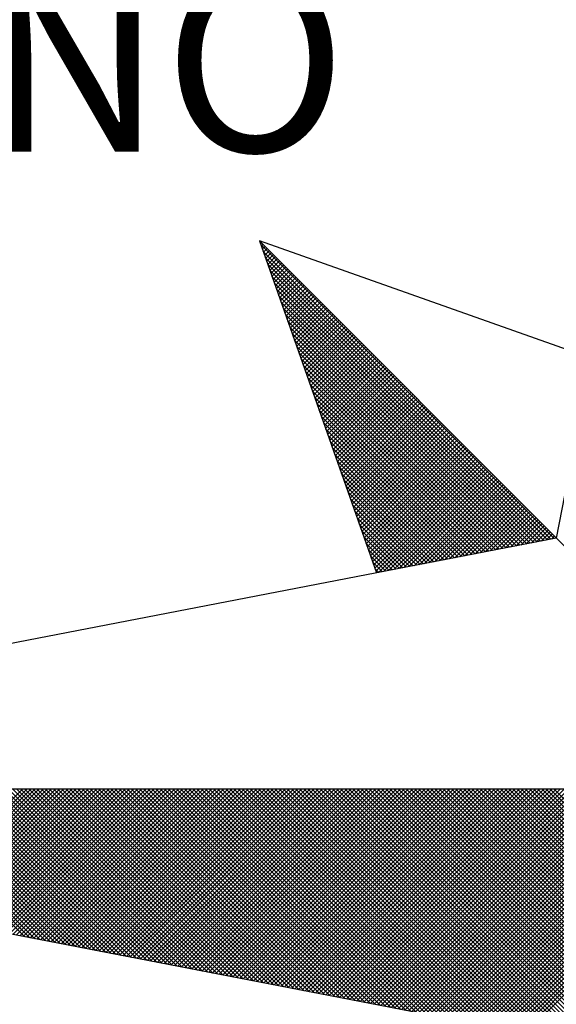
# Model space of a CAD drawing. Extents: x 177588 to 177682, y 1668526 to 1668663.
# Drawn here: x 177659 to 177661, y 1668636 to 1668640 of the extents above; entities that cross this region are included whole.
import ezdxf

# ---------------------------------------------------------------- set-up
doc = ezdxf.new("R2010")
doc.units = 0
doc.header["$LTSCALE"] = 5
doc.header["$MEASUREMENT"] = 0
doc.layers.get('0').update_dxf_attribs({"linetype": 'CONTINUOUS'})
for name, color, linetype in [('NORTE', 7, 'CONTINUOUS'), ('T-DIM', 1, 'CONTINUOUS'), ('T-TEXTP', 7, 'CONTINUOUS')]:
    doc.layers.add(name, color=color, linetype=linetype)
doc.styles.add('ROMANT', font='romant', dxfattribs={"height": 0.2})

# ---------------------------------------------------------------- blocks, each defined once
blk = doc.blocks.new('*X26')
at = {"color": 0}
for p, q in [((182556.9859, 1662937.8532), (182556.989, 1662937.8563)), ((182558.253, 1662936.582), (182556.9881, 1662937.8469)), ((182556.9905, 1662937.8401), (182556.9978, 1662937.8475)), ((182556.9951, 1662937.8271), (182557.0067, 1662937.8386)), ((182558.2382, 1662936.5792), (182556.9978, 1662937.8196)), ((182556.9998, 1662937.814), (182557.0155, 1662937.8298)), ((182557.0044, 1662937.8009), (182557.0244, 1662937.8209)), ((182558.2234, 1662936.5763), (182557.0074, 1662937.7922)), ((182557.009, 1662937.7879), (182557.0332, 1662937.8121)), ((182557.0136, 1662937.7748), (182557.042, 1662937.8033)), ((182557.0182, 1662937.7617), (182557.0509, 1662937.7944)), ((182557.0228, 1662937.7487), (182557.0597, 1662937.7856)), ((182557.0274, 1662937.7356), (182557.0686, 1662937.7767)), ((182558.2085, 1662936.5735), (182557.0171, 1662937.7649)), ((182558.1937, 1662936.5706), (182557.0267, 1662937.7376)), ((182557.032, 1662937.7226), (182557.0774, 1662937.7679)), ((182557.0367, 1662937.7095), (182557.0862, 1662937.7591)), ((182557.0413, 1662937.6964), (182557.0951, 1662937.7502)), ((182557.0459, 1662937.6834), (182557.1039, 1662937.7414)), ((182558.1789, 1662936.5677), (182557.0364, 1662937.7103)), ((182557.0505, 1662937.6703), (182557.1127, 1662937.7326)), ((182557.0551, 1662937.6572), (182557.1216, 1662937.7237)), ((182557.0597, 1662937.6442), (182557.1304, 1662937.7149)), ((182557.0643, 1662937.6311), (182557.1393, 1662937.706)), ((182557.0689, 1662937.618), (182557.1481, 1662937.6972)), ((182558.1641, 1662936.5649), (182557.046, 1662937.6829)), ((182558.1493, 1662936.562), (182557.0557, 1662937.6556)), ((182557.0736, 1662937.605), (182557.1569, 1662937.6884)), ((182557.0782, 1662937.5919), (182557.1658, 1662937.6795)), ((182557.0828, 1662937.5788), (182557.1746, 1662937.6707)), ((182557.0874, 1662937.5658), (182557.1835, 1662937.6618)), ((182557.092, 1662937.5527), (182557.1923, 1662937.653)), ((182558.1345, 1662936.5592), (182557.0653, 1662937.6283)), ((182557.0966, 1662937.5396), (182557.2011, 1662937.6442)), ((182557.1012, 1662937.5266), (182557.21, 1662937.6353)), ((182557.1058, 1662937.5135), (182557.2188, 1662937.6265)), ((182557.1105, 1662937.5004), (182557.2277, 1662937.6176)), ((182557.1151, 1662937.4874), (182557.2365, 1662937.6088)), ((182558.1196, 1662936.5563), (182557.075, 1662937.601)), ((182558.1048, 1662936.5534), (182557.0846, 1662937.5736)), ((182557.1197, 1662937.4743), (182557.2453, 1662937.6)), ((182557.1243, 1662937.4613), (182557.2542, 1662937.5911)), ((182557.1289, 1662937.4482), (182557.263, 1662937.5823)), ((182557.1335, 1662937.4351), (182557.2718, 1662937.5735)), ((182557.1381, 1662937.4221), (182557.2807, 1662937.5646)), ((182558.09, 1662936.5506), (182557.0943, 1662937.5463)), ((182557.1427, 1662937.409), (182557.2895, 1662937.5558)), ((182557.1474, 1662937.3959), (182557.2984, 1662937.5469)), ((182557.152, 1662937.3829), (182557.3072, 1662937.5381)), ((182557.1566, 1662937.3698), (182557.316, 1662937.5293)), ((182558.0752, 1662936.5477), (182557.1039, 1662937.519)), ((182558.0604, 1662936.5449), (182557.1136, 1662937.4917)), ((182557.1612, 1662937.3567), (182557.3249, 1662937.5204)), ((182557.1658, 1662937.3437), (182557.3337, 1662937.5116)), ((182557.1704, 1662937.3306), (182557.3426, 1662937.5027)), ((182557.175, 1662937.3175), (182557.3514, 1662937.4939)), ((182557.1796, 1662937.3045), (182557.3602, 1662937.4851)), ((182558.0455, 1662936.542), (182557.1232, 1662937.4644)), ((182558.0307, 1662936.5391), (182557.1328, 1662937.437)), ((182557.1843, 1662937.2914), (182557.3691, 1662937.4762)), ((182557.1889, 1662937.2783), (182557.3779, 1662937.4674)), ((182557.1935, 1662937.2653), (182557.3868, 1662937.4585)), ((182557.1981, 1662937.2522), (182557.3956, 1662937.4497)), ((182557.2027, 1662937.2391), (182557.4044, 1662937.4409)), ((182558.0159, 1662936.5363), (182557.1425, 1662937.4097)), ((182557.2073, 1662937.2261), (182557.4133, 1662937.432)), ((182557.2119, 1662937.213), (182557.4221, 1662937.4232)), ((182557.2165, 1662937.2), (182557.4309, 1662937.4144)), ((182557.2212, 1662937.1869), (182557.4398, 1662937.4055)), ((182557.2258, 1662937.1738), (182557.4486, 1662937.3967)), ((182558.0011, 1662936.5334), (182557.1521, 1662937.3824)), ((182557.9863, 1662936.5306), (182557.1618, 1662937.3551)), ((182557.2304, 1662937.1608), (182557.4575, 1662937.3878)), ((182557.235, 1662937.1477), (182557.4663, 1662937.379)), ((182557.2396, 1662937.1346), (182557.4751, 1662937.3702)), ((182557.2442, 1662937.1216), (182557.484, 1662937.3613)), ((182557.2488, 1662937.1085), (182557.4928, 1662937.3525)), ((182557.9715, 1662936.5277), (182557.1714, 1662937.3277)), ((182557.2534, 1662937.0954), (182557.5017, 1662937.3436)), ((182557.2581, 1662937.0824), (182557.5105, 1662937.3348)), ((182557.2627, 1662937.0693), (182557.5193, 1662937.326)), ((182557.2673, 1662937.0562), (182557.5282, 1662937.3171)), ((182557.9566, 1662936.5248), (182557.1811, 1662937.3004)), ((182557.9418, 1662936.522), (182557.1907, 1662937.2731)), ((182557.2719, 1662937.0432), (182557.537, 1662937.3083)), ((182557.2765, 1662937.0301), (182557.5459, 1662937.2994)), ((182557.2811, 1662937.017), (182557.5547, 1662937.2906)), ((182557.2857, 1662937.004), (182557.5635, 1662937.2818)), ((182557.2903, 1662936.9909), (182557.5724, 1662937.2729)), ((182557.927, 1662936.5191), (182557.2004, 1662937.2458)), ((182557.295, 1662936.9778), (182557.5812, 1662937.2641)), ((182557.2996, 1662936.9648), (182557.59, 1662937.2553)), ((182557.3042, 1662936.9517), (182557.5989, 1662937.2464)), ((182557.3088, 1662936.9387), (182557.6077, 1662937.2376)), ((182557.3134, 1662936.9256), (182557.6166, 1662937.2287)), ((182557.9122, 1662936.5163), (182557.21, 1662937.2184)), ((182557.8974, 1662936.5134), (182557.2197, 1662937.1911)), ((182557.318, 1662936.9125), (182557.6254, 1662937.2199)), ((182557.3226, 1662936.8995), (182557.6342, 1662937.2111)), ((182557.3272, 1662936.8864), (182557.6431, 1662937.2022)), ((182557.3319, 1662936.8733), (182557.6519, 1662937.1934)), ((182557.3365, 1662936.8603), (182557.6608, 1662937.1845)), ((182557.8825, 1662936.5106), (182557.2293, 1662937.1638)), ((182557.3411, 1662936.8472), (182557.6696, 1662937.1757)), ((182557.3457, 1662936.8341), (182557.6784, 1662937.1669)), ((182557.3503, 1662936.8211), (182557.6873, 1662937.158)), ((182557.3549, 1662936.808), (182557.6961, 1662937.1492)), ((182557.3595, 1662936.7949), (182557.705, 1662937.1403)), ((182557.8677, 1662936.5077), (182557.239, 1662937.1365)), ((182557.8529, 1662936.5048), (182557.2486, 1662937.1091)), ((182557.3641, 1662936.7819), (182557.7138, 1662937.1315)), ((182557.3688, 1662936.7688), (182557.7226, 1662937.1227)), ((182557.3734, 1662936.7557), (182557.7315, 1662937.1138)), ((182557.378, 1662936.7427), (182557.7403, 1662937.105)), ((182557.8381, 1662936.502), (182557.2583, 1662937.0818)), ((182557.3826, 1662936.7296), (182557.7491, 1662937.0962)), ((182557.3872, 1662936.7165), (182557.758, 1662937.0873)), ((182557.3918, 1662936.7035), (182557.7668, 1662937.0785)), ((182557.3964, 1662936.6904), (182557.7757, 1662937.0696)), ((182557.401, 1662936.6774), (182557.7845, 1662937.0608)), ((182557.8233, 1662936.4991), (182557.2679, 1662937.0545)), ((182557.8084, 1662936.4963), (182557.2776, 1662937.0272)), ((182557.4057, 1662936.6643), (182557.7933, 1662937.052)), ((182557.4103, 1662936.6512), (182557.8022, 1662937.0431)), ((182557.4149, 1662936.6382), (182557.811, 1662937.0343)), ((182557.4195, 1662936.6251), (182557.8199, 1662937.0254)), ((182557.4241, 1662936.612), (182557.8287, 1662937.0166)), ((182557.7936, 1662936.4934), (182557.2872, 1662936.9998)), ((182557.7788, 1662936.4905), (182557.2968, 1662936.9725)), ((182557.4287, 1662936.599), (182557.8375, 1662937.0078)), ((182557.4333, 1662936.5859), (182557.8464, 1662936.9989)), ((182557.438, 1662936.5728), (182557.8552, 1662936.9901)), ((182557.4426, 1662936.5598), (182557.864, 1662936.9813)), ((182557.4472, 1662936.5467), (182557.8729, 1662936.9724)), ((182557.764, 1662936.4877), (182557.3065, 1662936.9452)), ((182557.4518, 1662936.5336), (182557.8817, 1662936.9636)), ((182557.4564, 1662936.5206), (182557.8906, 1662936.9547)), ((182557.461, 1662936.5075), (182557.8994, 1662936.9459)), ((182557.4656, 1662936.4944), (182557.9082, 1662936.9371)), ((182557.4702, 1662936.4814), (182557.9171, 1662936.9282)), ((182557.7492, 1662936.4848), (182557.3161, 1662936.9179)), ((182557.7344, 1662936.482), (182557.3258, 1662936.8905)), ((182557.4749, 1662936.4683), (182557.9259, 1662936.9194)), ((182557.4795, 1662936.4552), (182557.9348, 1662936.9105)), ((182557.4841, 1662936.4422), (182557.9436, 1662936.9017)), ((182557.4954, 1662936.4359), (182557.9524, 1662936.8929)), ((182557.7195, 1662936.4791), (182557.3354, 1662936.8632)), ((182557.5173, 1662936.4401), (182557.9613, 1662936.884)), ((182557.5392, 1662936.4443), (182557.9701, 1662936.8752)), ((182557.5612, 1662936.4485), (182557.979, 1662936.8663)), ((182557.5831, 1662936.4528), (182557.9878, 1662936.8575)), ((182557.605, 1662936.457), (182557.9966, 1662936.8487)), ((182557.7047, 1662936.4762), (182557.3451, 1662936.8359)), ((182557.6899, 1662936.4734), (182557.3547, 1662936.8086)), ((182557.6269, 1662936.4612), (182558.0055, 1662936.8398)), ((182557.6488, 1662936.4654), (182558.0143, 1662936.831)), ((182557.6707, 1662936.4697), (182558.0231, 1662936.8222)), ((182557.6926, 1662936.4739), (182558.032, 1662936.8133)), ((182557.7145, 1662936.4781), (182558.0408, 1662936.8045)), ((182557.6751, 1662936.4705), (182557.3644, 1662936.7812)), ((182557.7364, 1662936.4824), (182558.0497, 1662936.7956)), ((182557.7583, 1662936.4866), (182558.0585, 1662936.7868)), ((182557.7802, 1662936.4908), (182558.0673, 1662936.778)), ((182557.8021, 1662936.495), (182558.0762, 1662936.7691)), ((182557.824, 1662936.4993), (182558.085, 1662936.7603)), ((182557.6603, 1662936.4677), (182557.374, 1662936.7539)), ((182557.6454, 1662936.4648), (182557.3837, 1662936.7266)), ((182557.8459, 1662936.5035), (182558.0939, 1662936.7514)), ((182557.8678, 1662936.5077), (182558.1027, 1662936.7426)), ((182557.8897, 1662936.5119), (182558.1115, 1662936.7338)), ((182557.9116, 1662936.5162), (182558.1204, 1662936.7249)), ((182557.6306, 1662936.4619), (182557.3933, 1662936.6993)), ((182557.9335, 1662936.5204), (182558.1292, 1662936.7161)), ((182557.9554, 1662936.5246), (182558.1381, 1662936.7072)), ((182557.9773, 1662936.5288), (182558.1469, 1662936.6984)), ((182557.9992, 1662936.5331), (182558.1557, 1662936.6896)), ((182558.0211, 1662936.5373), (182558.1646, 1662936.6807)), ((182557.6158, 1662936.4591), (182557.403, 1662936.6719)), ((182557.601, 1662936.4562), (182557.4126, 1662936.6446)), ((182558.043, 1662936.5415), (182558.1734, 1662936.6719)), ((182558.0649, 1662936.5457), (182558.1822, 1662936.6631)), ((182558.0868, 1662936.55), (182558.1911, 1662936.6542)), ((182558.1087, 1662936.5542), (182558.1999, 1662936.6454)), ((182558.1307, 1662936.5584), (182558.2088, 1662936.6365)), ((182557.5862, 1662936.4534), (182557.4223, 1662936.6173)), ((182557.5714, 1662936.4505), (182557.4319, 1662936.59)), ((182558.1526, 1662936.5627), (182558.2176, 1662936.6277)), ((182558.1745, 1662936.5669), (182558.2264, 1662936.6189)), ((182558.1964, 1662936.5711), (182558.2353, 1662936.61)), ((182558.2183, 1662936.5753), (182558.2441, 1662936.6012)), ((182558.2402, 1662936.5796), (182558.253, 1662936.5923)), ((182557.5565, 1662936.4477), (182557.4415, 1662936.5626)), ((182557.5417, 1662936.4448), (182557.4512, 1662936.5353)), ((182557.5269, 1662936.4419), (182557.4608, 1662936.508)), ((182557.5121, 1662936.4391), (182557.4705, 1662936.4807)), ((182557.4973, 1662936.4362), (182557.4801, 1662936.4533)), ((182555.9713, 1662934.8686), (182555.3347, 1662935.5052)), ((182555.9932, 1662934.8644), (182555.3524, 1662935.5052)), ((182556.0151, 1662934.8601), (182555.37, 1662935.5052)), ((182556.037, 1662934.8559), (182555.3877, 1662935.5052)), ((182556.0589, 1662934.8517), (182555.4054, 1662935.5052)), ((182556.0808, 1662934.8475), (182555.4231, 1662935.5052)), ((182555.4313, 1662934.9728), (182555.9637, 1662935.5052)), ((182556.1027, 1662934.8432), (182555.4408, 1662935.5052)), ((182555.4461, 1662934.9699), (182555.9814, 1662935.5052)), ((182556.1246, 1662934.839), (182555.4584, 1662935.5052)), ((182555.461, 1662934.9671), (182555.9991, 1662935.5052)), ((182555.4758, 1662934.9642), (182556.0168, 1662935.5052)), ((182556.1465, 1662934.8348), (182555.4761, 1662935.5052)), ((182555.4906, 1662934.9613), (182556.0344, 1662935.5052)), ((182556.1684, 1662934.8306), (182555.4938, 1662935.5052)), ((182555.5054, 1662934.9585), (182556.0521, 1662935.5052)), ((182556.1903, 1662934.8263), (182555.5115, 1662935.5052)), ((182555.5202, 1662934.9556), (182556.0698, 1662935.5052)), ((182556.2122, 1662934.8221), (182555.5291, 1662935.5052)), ((182555.535, 1662934.9528), (182556.0875, 1662935.5052)), ((182556.2341, 1662934.8179), (182555.5468, 1662935.5052)), ((182555.5499, 1662934.9499), (182556.1051, 1662935.5052)), ((182556.256, 1662934.8137), (182555.5645, 1662935.5052)), ((182555.5647, 1662934.947), (182556.1228, 1662935.5052)), ((182555.5795, 1662934.9442), (182556.1405, 1662935.5052)), ((182556.2779, 1662934.8094), (182555.5822, 1662935.5052)), ((182555.5943, 1662934.9413), (182556.1582, 1662935.5052)), ((182556.2998, 1662934.8052), (182555.5999, 1662935.5052)), ((182555.6091, 1662934.9385), (182556.1759, 1662935.5052)), ((182556.3217, 1662934.801), (182555.6175, 1662935.5052)), ((182555.624, 1662934.9356), (182556.1935, 1662935.5052)), ((182556.3437, 1662934.7968), (182555.6352, 1662935.5052)), ((182555.6388, 1662934.9328), (182556.2112, 1662935.5052)), ((182556.3656, 1662934.7925), (182555.6529, 1662935.5052)), ((182555.6536, 1662934.9299), (182556.2289, 1662935.5052)), ((182555.6684, 1662934.927), (182556.2466, 1662935.5052)), ((182556.3875, 1662934.7883), (182555.6706, 1662935.5052)), ((182555.6832, 1662934.9242), (182556.2642, 1662935.5052)), ((182556.4094, 1662934.7841), (182555.6882, 1662935.5052)), ((182555.698, 1662934.9213), (182556.2819, 1662935.5052)), ((182556.4313, 1662934.7798), (182555.7059, 1662935.5052)), ((182555.7129, 1662934.9185), (182556.2996, 1662935.5052)), ((182556.4532, 1662934.7756), (182555.7236, 1662935.5052)), ((182555.7277, 1662934.9156), (182556.3173, 1662935.5052)), ((182556.4751, 1662934.7714), (182555.7413, 1662935.5052)), ((182555.7425, 1662934.9127), (182556.335, 1662935.5052)), ((182555.7573, 1662934.9099), (182556.3526, 1662935.5052)), ((182556.497, 1662934.7672), (182555.759, 1662935.5052)), ((182555.7721, 1662934.907), (182556.3703, 1662935.5052)), ((182556.5189, 1662934.7629), (182555.7766, 1662935.5052)), ((182555.787, 1662934.9042), (182556.388, 1662935.5052)), ((182556.5408, 1662934.7587), (182555.7943, 1662935.5052)), ((182555.8018, 1662934.9013), (182556.4057, 1662935.5052)), ((182556.5627, 1662934.7545), (182555.812, 1662935.5052)), ((182555.8166, 1662934.8984), (182556.4233, 1662935.5052)), ((182556.5846, 1662934.7503), (182555.8297, 1662935.5052)), ((182555.8314, 1662934.8956), (182556.441, 1662935.5052)), ((182555.8462, 1662934.8927), (182556.4587, 1662935.5052)), ((182556.6065, 1662934.746), (182555.8473, 1662935.5052)), ((182555.8611, 1662934.8899), (182556.4764, 1662935.5052)), ((182556.6284, 1662934.7418), (182555.865, 1662935.5052)), ((182555.8759, 1662934.887), (182556.4941, 1662935.5052)), ((182556.6503, 1662934.7376), (182555.8827, 1662935.5052)), ((182555.8907, 1662934.8841), (182556.5117, 1662935.5052)), ((182556.6722, 1662934.7334), (182555.9004, 1662935.5052)), ((182555.9055, 1662934.8813), (182556.5294, 1662935.5052)), ((182556.6941, 1662934.7291), (182555.9181, 1662935.5052)), ((182555.9203, 1662934.8784), (182556.5471, 1662935.5052)), ((182555.9351, 1662934.8756), (182556.5648, 1662935.5052)), ((182556.716, 1662934.7249), (182555.9357, 1662935.5052)), ((182555.95, 1662934.8727), (182556.5824, 1662935.5052)), ((182556.7379, 1662934.7207), (182555.9534, 1662935.5052)), ((182555.9648, 1662934.8699), (182556.6001, 1662935.5052)), ((182556.7598, 1662934.7165), (182555.9711, 1662935.5052)), ((182555.9796, 1662934.867), (182556.6178, 1662935.5052)), ((182556.7817, 1662934.7122), (182555.9888, 1662935.5052)), ((182555.9944, 1662934.8641), (182556.6355, 1662935.5052)), ((182556.8036, 1662934.708), (182556.0064, 1662935.5052)), ((182556.0092, 1662934.8613), (182556.6532, 1662935.5052)), ((182556.0241, 1662934.8584), (182556.6708, 1662935.5052)), ((182556.8255, 1662934.7038), (182556.0241, 1662935.5052)), ((182556.0389, 1662934.8556), (182556.6885, 1662935.5052)), ((182556.8474, 1662934.6995), (182556.0418, 1662935.5052)), ((182556.0537, 1662934.8527), (182556.7062, 1662935.5052)), ((182556.8693, 1662934.6953), (182556.0595, 1662935.5052)), ((182556.0685, 1662934.8498), (182556.7239, 1662935.5052)), ((182556.8913, 1662934.6911), (182556.0772, 1662935.5052)), ((182556.0833, 1662934.847), (182556.7415, 1662935.5052)), ((182556.9132, 1662934.6869), (182556.0948, 1662935.5052)), ((182556.0982, 1662934.8441), (182556.7592, 1662935.5052)), ((182556.9351, 1662934.6826), (182556.1125, 1662935.5052)), ((182556.113, 1662934.8413), (182556.7769, 1662935.5052)), ((182556.1278, 1662934.8384), (182556.7946, 1662935.5052)), ((182556.957, 1662934.6784), (182556.1302, 1662935.5052)), ((182556.1426, 1662934.8355), (182556.8123, 1662935.5052)), ((182556.9789, 1662934.6742), (182556.1479, 1662935.5052)), ((182556.1574, 1662934.8327), (182556.8299, 1662935.5052)), ((182557.0008, 1662934.67), (182556.1655, 1662935.5052)), ((182556.1722, 1662934.8298), (182556.8476, 1662935.5052)), ((182557.0227, 1662934.6657), (182556.1832, 1662935.5052)), ((182556.1871, 1662934.827), (182556.8653, 1662935.5052)), ((182557.0446, 1662934.6615), (182556.2009, 1662935.5052)), ((182556.2019, 1662934.8241), (182556.883, 1662935.5052)), ((182556.2167, 1662934.8212), (182556.9006, 1662935.5052)), ((182557.0665, 1662934.6573), (182556.2186, 1662935.5052)), ((182556.2315, 1662934.8184), (182556.9183, 1662935.5052)), ((182557.0884, 1662934.6531), (182556.2363, 1662935.5052)), ((182556.2463, 1662934.8155), (182556.936, 1662935.5052)), ((182557.1103, 1662934.6488), (182556.2539, 1662935.5052)), ((182556.2612, 1662934.8127), (182556.9537, 1662935.5052)), ((182557.1322, 1662934.6446), (182556.2716, 1662935.5052)), ((182556.276, 1662934.8098), (182556.9714, 1662935.5052)), ((182557.1541, 1662934.6404), (182556.2893, 1662935.5052)), ((182556.2908, 1662934.807), (182556.989, 1662935.5052)), ((182556.3056, 1662934.8041), (182557.0067, 1662935.5052)), ((182557.176, 1662934.6362), (182556.307, 1662935.5052)), ((182556.3204, 1662934.8012), (182557.0244, 1662935.5052)), ((182557.1979, 1662934.6319), (182556.3246, 1662935.5052)), ((182556.3352, 1662934.7984), (182557.0421, 1662935.5052)), ((182557.2198, 1662934.6277), (182556.3423, 1662935.5052)), ((182556.3501, 1662934.7955), (182557.0597, 1662935.5052)), ((182557.2417, 1662934.6235), (182556.36, 1662935.5052)), ((182556.3649, 1662934.7927), (182557.0774, 1662935.5052)), ((182557.2636, 1662934.6193), (182556.3777, 1662935.5052)), ((182556.3797, 1662934.7898), (182557.0951, 1662935.5052)), ((182556.3945, 1662934.7869), (182557.1128, 1662935.5052)), ((182557.2855, 1662934.615), (182556.3954, 1662935.5052)), ((182556.4093, 1662934.7841), (182557.1305, 1662935.5052)), ((182557.3074, 1662934.6108), (182556.413, 1662935.5052)), ((182556.4242, 1662934.7812), (182557.1481, 1662935.5052)), ((182557.3293, 1662934.6066), (182556.4307, 1662935.5052)), ((182556.439, 1662934.7784), (182557.1658, 1662935.5052)), ((182557.3512, 1662934.6023), (182556.4484, 1662935.5052)), ((182556.4538, 1662934.7755), (182557.1835, 1662935.5052)), ((182557.3731, 1662934.5981), (182556.4661, 1662935.5052)), ((182556.4686, 1662934.7726), (182557.2012, 1662935.5052)), ((182556.4834, 1662934.7698), (182557.2188, 1662935.5052)), ((182557.395, 1662934.5939), (182556.4837, 1662935.5052)), ((182556.4983, 1662934.7669), (182557.2365, 1662935.5052)), ((182557.4169, 1662934.5897), (182556.5014, 1662935.5052)), ((182556.5131, 1662934.7641), (182557.2542, 1662935.5052)), ((182557.4388, 1662934.5854), (182556.5191, 1662935.5052)), ((182556.5279, 1662934.7612), (182557.2719, 1662935.5052)), ((182557.4608, 1662934.5812), (182556.5368, 1662935.5052)), ((182556.5427, 1662934.7583), (182557.2896, 1662935.5052)), ((182557.4827, 1662934.577), (182556.5545, 1662935.5052)), ((182556.5575, 1662934.7555), (182557.3072, 1662935.5052)), ((182557.5046, 1662934.5728), (182556.5721, 1662935.5052)), ((182556.5723, 1662934.7526), (182557.3249, 1662935.5052)), ((182556.5872, 1662934.7498), (182557.3426, 1662935.5052)), ((182557.5265, 1662934.5685), (182556.5898, 1662935.5052)), ((182556.602, 1662934.7469), (182557.3603, 1662935.5052)), ((182557.5484, 1662934.5643), (182556.6075, 1662935.5052)), ((182556.6168, 1662934.7441), (182557.3779, 1662935.5052)), ((182557.5703, 1662934.5601), (182556.6252, 1662935.5052)), ((182556.6316, 1662934.7412), (182557.3956, 1662935.5052)), ((182557.5922, 1662934.5559), (182556.6428, 1662935.5052)), ((182556.6464, 1662934.7383), (182557.4133, 1662935.5052)), ((182557.6141, 1662934.5516), (182556.6605, 1662935.5052)), ((182556.6613, 1662934.7355), (182557.431, 1662935.5052)), ((182556.6761, 1662934.7326), (182557.4487, 1662935.5052)), ((182557.636, 1662934.5474), (182556.6782, 1662935.5052)), ((182556.6909, 1662934.7298), (182557.4663, 1662935.5052)), ((182557.6579, 1662934.5432), (182556.6959, 1662935.5052)), ((182556.7057, 1662934.7269), (182557.484, 1662935.5052)), ((182557.6798, 1662934.539), (182556.7135, 1662935.5052)), ((182556.7205, 1662934.724), (182557.5017, 1662935.5052)), ((182557.7017, 1662934.5347), (182556.7312, 1662935.5052)), ((182556.7353, 1662934.7212), (182557.5194, 1662935.5052)), ((182557.7236, 1662934.5305), (182556.7489, 1662935.5052)), ((182556.7502, 1662934.7183), (182557.537, 1662935.5052)), ((182556.765, 1662934.7155), (182557.5547, 1662935.5052)), ((182557.7455, 1662934.5263), (182556.7666, 1662935.5052)), ((182556.7798, 1662934.7126), (182557.5724, 1662935.5052)), ((182557.7674, 1662934.522), (182556.7843, 1662935.5052)), ((182556.7946, 1662934.7097), (182557.5901, 1662935.5052)), ((182557.7893, 1662934.5178), (182556.8019, 1662935.5052)), ((182556.8094, 1662934.7069), (182557.6078, 1662935.5052)), ((182557.8112, 1662934.5136), (182556.8196, 1662935.5052)), ((182556.8243, 1662934.704), (182557.6254, 1662935.5052)), ((182557.8331, 1662934.5094), (182556.8373, 1662935.5052)), ((182556.8391, 1662934.7012), (182557.6431, 1662935.5052)), ((182556.8539, 1662934.6983), (182557.6608, 1662935.5052)), ((182557.855, 1662934.5051), (182556.855, 1662935.5052)), ((182556.8687, 1662934.6954), (182557.6785, 1662935.5052)), ((182557.8769, 1662934.5009), (182556.8726, 1662935.5052)), ((182556.8835, 1662934.6926), (182557.6961, 1662935.5052)), ((182557.8988, 1662934.4967), (182556.8903, 1662935.5052)), ((182556.8984, 1662934.6897), (182557.7138, 1662935.5052)), ((182557.9207, 1662934.4925), (182556.908, 1662935.5052)), ((182556.9132, 1662934.6869), (182557.7315, 1662935.5052)), ((182557.9426, 1662934.4882), (182556.9257, 1662935.5052)), ((182556.928, 1662934.684), (182557.7492, 1662935.5052)), ((182556.9428, 1662934.6811), (182557.7669, 1662935.5052)), ((182557.9645, 1662934.484), (182556.9434, 1662935.5052)), ((182556.9576, 1662934.6783), (182557.7845, 1662935.5052)), ((182557.9864, 1662934.4798), (182556.961, 1662935.5052)), ((182556.9724, 1662934.6754), (182557.8022, 1662935.5052)), ((182558.0083, 1662934.4756), (182556.9787, 1662935.5052)), ((182556.9873, 1662934.6726), (182557.8199, 1662935.5052)), ((182558.0303, 1662934.4713), (182556.9964, 1662935.5052)), ((182557.0021, 1662934.6697), (182557.8376, 1662935.5052)), ((182558.0522, 1662934.4671), (182557.0141, 1662935.5052)), ((182557.0169, 1662934.6669), (182557.8552, 1662935.5052)), ((182557.0317, 1662934.664), (182557.8729, 1662935.5052)), ((182558.0741, 1662934.4629), (182557.0317, 1662935.5052)), ((182557.0465, 1662934.6611), (182557.8906, 1662935.5052)), ((182558.096, 1662934.4587), (182557.0494, 1662935.5052)), ((182557.0614, 1662934.6583), (182557.9083, 1662935.5052)), ((182558.1179, 1662934.4544), (182557.0671, 1662935.5052)), ((182557.0762, 1662934.6554), (182557.9259, 1662935.5052)), ((182558.1398, 1662934.4502), (182557.0848, 1662935.5052)), ((182557.091, 1662934.6526), (182557.9436, 1662935.5052)), ((182558.1617, 1662934.446), (182557.1025, 1662935.5052)), ((182557.1058, 1662934.6497), (182557.9613, 1662935.5052)), ((182558.1836, 1662934.4417), (182557.1201, 1662935.5052)), ((182557.1206, 1662934.6468), (182557.979, 1662935.5052)), ((182557.1354, 1662934.644), (182557.9967, 1662935.5052)), ((182558.2055, 1662934.4375), (182557.1378, 1662935.5052)), ((182557.1503, 1662934.6411), (182558.0143, 1662935.5052)), ((182558.2274, 1662934.4333), (182557.1555, 1662935.5052)), ((182557.1651, 1662934.6383), (182558.032, 1662935.5052)), ((182558.2493, 1662934.4291), (182557.1732, 1662935.5052)), ((182557.1799, 1662934.6354), (182558.0497, 1662935.5052)), ((182558.2655, 1662934.4306), (182557.1908, 1662935.5052)), ((182557.1947, 1662934.6325), (182558.0674, 1662935.5052)), ((182558.2743, 1662934.4394), (182557.2085, 1662935.5052)), ((182557.2095, 1662934.6297), (182558.085, 1662935.5052)), ((182557.2244, 1662934.6268), (182558.1027, 1662935.5052)), ((182558.2832, 1662934.4482), (182557.2262, 1662935.5052)), ((182557.2392, 1662934.624), (182558.1204, 1662935.5052)), ((182558.292, 1662934.4571), (182557.2439, 1662935.5052)), ((182557.254, 1662934.6211), (182558.1381, 1662935.5052)), ((182558.3008, 1662934.4659), (182557.2616, 1662935.5052)), ((182557.2688, 1662934.6182), (182558.1558, 1662935.5052)), ((182558.3097, 1662934.4748), (182557.2792, 1662935.5052)), ((182557.2836, 1662934.6154), (182558.1734, 1662935.5052)), ((182558.3185, 1662934.4836), (182557.2969, 1662935.5052)), ((182557.2985, 1662934.6125), (182558.1911, 1662935.5052)), ((182557.3133, 1662934.6097), (182558.2088, 1662935.5052)), ((182558.3273, 1662934.4924), (182557.3146, 1662935.5052)), ((182557.3281, 1662934.6068), (182558.2265, 1662935.5052)), ((182558.3362, 1662934.5013), (182557.3323, 1662935.5052)), ((182557.3429, 1662934.604), (182558.2441, 1662935.5052)), ((182558.345, 1662934.5101), (182557.3499, 1662935.5052)), ((182557.3577, 1662934.6011), (182558.2618, 1662935.5052)), ((182558.3539, 1662934.519), (182557.3676, 1662935.5052)), ((182557.3725, 1662934.5982), (182558.2795, 1662935.5052)), ((182558.3627, 1662934.5278), (182557.3853, 1662935.5052)), ((182557.3874, 1662934.5954), (182558.2972, 1662935.5052)), ((182557.4022, 1662934.5925), (182558.3149, 1662935.5052)), ((182558.3715, 1662934.5366), (182557.403, 1662935.5052)), ((182557.417, 1662934.5897), (182558.3325, 1662935.5052)), ((182558.3804, 1662934.5455), (182557.4207, 1662935.5052)), ((182557.4318, 1662934.5868), (182558.3502, 1662935.5052)), ((182558.3892, 1662934.5543), (182557.4383, 1662935.5052)), ((182557.4466, 1662934.5839), (182558.3679, 1662935.5052)), ((182558.3981, 1662934.5631), (182557.456, 1662935.5052)), ((182557.4615, 1662934.5811), (182558.3856, 1662935.5052)), ((182558.4069, 1662934.572), (182557.4737, 1662935.5052)), ((182557.4763, 1662934.5782), (182558.4032, 1662935.5052)), ((182557.4911, 1662934.5754), (182558.4209, 1662935.5052)), ((182558.4157, 1662934.5808), (182557.4914, 1662935.5052)), ((182557.5059, 1662934.5725), (182558.4386, 1662935.5052)), ((182558.4246, 1662934.5897), (182557.509, 1662935.5052)), ((182557.5207, 1662934.5696), (182558.4563, 1662935.5052)), ((182558.4334, 1662934.5985), (182557.5267, 1662935.5052)), ((182557.5355, 1662934.5668), (182558.474, 1662935.5052)), ((182558.4423, 1662934.6073), (182557.5444, 1662935.5052)), ((182557.5504, 1662934.5639), (182558.4916, 1662935.5052)), ((182558.4511, 1662934.6162), (182557.5621, 1662935.5052)), ((182557.5652, 1662934.5611), (182558.5093, 1662935.5052)), ((182558.4599, 1662934.625), (182557.5798, 1662935.5052)), ((182557.58, 1662934.5582), (182558.527, 1662935.5052)), ((182557.5948, 1662934.5553), (182558.5447, 1662935.5052)), ((182558.4688, 1662934.6339), (182557.5974, 1662935.5052)), ((182557.6096, 1662934.5525), (182558.5623, 1662935.5052)), ((182558.4776, 1662934.6427), (182557.6151, 1662935.5052)), ((182557.6245, 1662934.5496), (182558.58, 1662935.5052)), ((182558.4864, 1662934.6515), (182557.6328, 1662935.5052)), ((182557.6393, 1662934.5468), (182558.5977, 1662935.5052)), ((182558.4953, 1662934.6604), (182557.6505, 1662935.5052)), ((182557.6541, 1662934.5439), (182558.6154, 1662935.5052)), ((182558.5041, 1662934.6692), (182557.6681, 1662935.5052)), ((182557.6689, 1662934.5411), (182558.6331, 1662935.5052)), ((182557.6837, 1662934.5382), (182558.6507, 1662935.5052)), ((182558.513, 1662934.6781), (182557.6858, 1662935.5052)), ((182557.6986, 1662934.5353), (182558.6684, 1662935.5052)), ((182558.5218, 1662934.6869), (182557.7035, 1662935.5052)), ((182557.7134, 1662934.5325), (182558.6861, 1662935.5052)), ((182558.5306, 1662934.6957), (182557.7212, 1662935.5052)), ((182557.7282, 1662934.5296), (182558.7038, 1662935.5052)), ((182558.5395, 1662934.7046), (182557.7389, 1662935.5052)), ((182557.743, 1662934.5268), (182558.7214, 1662935.5052)), ((182558.5483, 1662934.7134), (182557.7565, 1662935.5052)), ((182557.7578, 1662934.5239), (182558.7391, 1662935.5052)), ((182557.7726, 1662934.521), (182558.7568, 1662935.5052)), ((182558.5572, 1662934.7222), (182557.7742, 1662935.5052)), ((182557.7875, 1662934.5182), (182558.7745, 1662935.5052)), ((182558.566, 1662934.7311), (182557.7919, 1662935.5052)), ((182557.8023, 1662934.5153), (182558.7922, 1662935.5052)), ((182558.5748, 1662934.7399), (182557.8096, 1662935.5052)), ((182557.8171, 1662934.5125), (182558.8098, 1662935.5052)), ((182558.5837, 1662934.7488), (182557.8272, 1662935.5052)), ((182557.8319, 1662934.5096), (182558.8275, 1662935.5052)), ((182558.5925, 1662934.7576), (182557.8449, 1662935.5052)), ((182557.8467, 1662934.5067), (182558.8452, 1662935.5052)), ((182557.8616, 1662934.5039), (182558.8629, 1662935.5052)), ((182558.6014, 1662934.7664), (182557.8626, 1662935.5052)), ((182557.8764, 1662934.501), (182558.8805, 1662935.5052)), ((182558.6102, 1662934.7753), (182557.8803, 1662935.5052)), ((182557.8912, 1662934.4982), (182558.8982, 1662935.5052)), ((182558.619, 1662934.7841), (182557.898, 1662935.5052)), ((182557.906, 1662934.4953), (182558.9159, 1662935.5052)), ((182558.6279, 1662934.793), (182557.9156, 1662935.5052)), ((182557.9208, 1662934.4924), (182558.9336, 1662935.5052)), ((182558.6367, 1662934.8018), (182557.9333, 1662935.5052)), ((182557.9356, 1662934.4896), (182558.9513, 1662935.5052)), ((182557.9505, 1662934.4867), (182558.9689, 1662935.5052)), ((182558.6455, 1662934.8106), (182557.951, 1662935.5052)), ((182557.9653, 1662934.4839), (182558.9866, 1662935.5052)), ((182558.6544, 1662934.8195), (182557.9687, 1662935.5052)), ((182557.9801, 1662934.481), (182559.0043, 1662935.5052)), ((182558.6632, 1662934.8283), (182557.9863, 1662935.5052)), ((182557.9949, 1662934.4781), (182559.022, 1662935.5052)), ((182558.6721, 1662934.8371), (182558.004, 1662935.5052)), ((182558.0097, 1662934.4753), (182559.0396, 1662935.5052)), ((182558.6809, 1662934.846), (182558.0217, 1662935.5052)), ((182558.0246, 1662934.4724), (182559.0573, 1662935.5052)), ((182558.0394, 1662934.4696), (182559.075, 1662935.5052)), ((182558.6897, 1662934.8548), (182558.0394, 1662935.5052)), ((182558.0542, 1662934.4667), (182559.0927, 1662935.5052)), ((182558.6986, 1662934.8637), (182558.0571, 1662935.5052)), ((182558.069, 1662934.4639), (182559.1104, 1662935.5052)), ((182558.7074, 1662934.8725), (182558.0747, 1662935.5052)), ((182558.0838, 1662934.461), (182559.128, 1662935.5052)), ((182558.7163, 1662934.8813), (182558.0924, 1662935.5052)), ((182558.0987, 1662934.4581), (182559.1457, 1662935.5052)), ((182558.7251, 1662934.8902), (182558.1101, 1662935.5052)), ((182558.1135, 1662934.4553), (182559.1634, 1662935.5052)), ((182558.7339, 1662934.899), (182558.1278, 1662935.5052)), ((182558.1283, 1662934.4524), (182559.1811, 1662935.5052)), ((182558.7428, 1662934.9079), (182558.1454, 1662935.5052)), ((182558.7516, 1662934.9167), (182558.1631, 1662935.5052)), ((182558.7605, 1662934.9255), (182558.1808, 1662935.5052)), ((182558.7693, 1662934.9344), (182558.1985, 1662935.5052)), ((182558.7781, 1662934.9432), (182558.2162, 1662935.5052)), ((182558.787, 1662934.9521), (182558.2338, 1662935.5052)), ((182558.7958, 1662934.9609), (182558.2515, 1662935.5052))]:
    blk.add_line(p, q, dxfattribs=at)
blk = doc.blocks.new('NORTEGEO')
at = {"layer": 'NORTE', "color": 7}
for p, q in [((0, 6.6682), (-1.0785, 1.0785)), ((-2.3576, 2.3576), (-1.8532, 0.929)), ((-0.929, 1.8532), (-2.3576, 2.3576)), ((-2.3576, 2.3576), (2.3576, -2.3576)), ((-1.0785, 1.0785), (-6.6682, 0)), ((-1.0785, -1.0785), (-6.6682, 0)), ((-6.6682, 0), (6.6682, 0))]:
    blk.add_line(p, q, dxfattribs=at)
at = {"layer": 'NORTE'}
blk.add_blockref('*X26', (-182559.3401, -1662935.5052), dxfattribs=at)
at = {"layer": 'NORTE', "color": 7, "style": 'ROMANT'}
blk.add_text('NO', height=0.78147, dxfattribs=at).set_placement((-3.5412, 2.7415))
blk = doc.blocks.new('A4SeloUPV')
at = {"layer": 'T-DIM', "ltscale": 0.75, "xscale": 1.790037972852588, "yscale": 1.790037972852588, "zscale": 1.790037972954514}
blk.add_blockref('NORTEGEO', (146.4239, 222.4034), dxfattribs=at)

msp = doc.modelspace()

# ---------------------------------------------------------------- block references
at = {"layer": 'T-TEXTP', "xscale": 0.5, "yscale": 0.5, "zscale": 0.5}
msp.add_blockref('A4SeloUPV', (177588.5292, 1668525.7735), dxfattribs=at)

doc.saveas('drawing.dxf')
